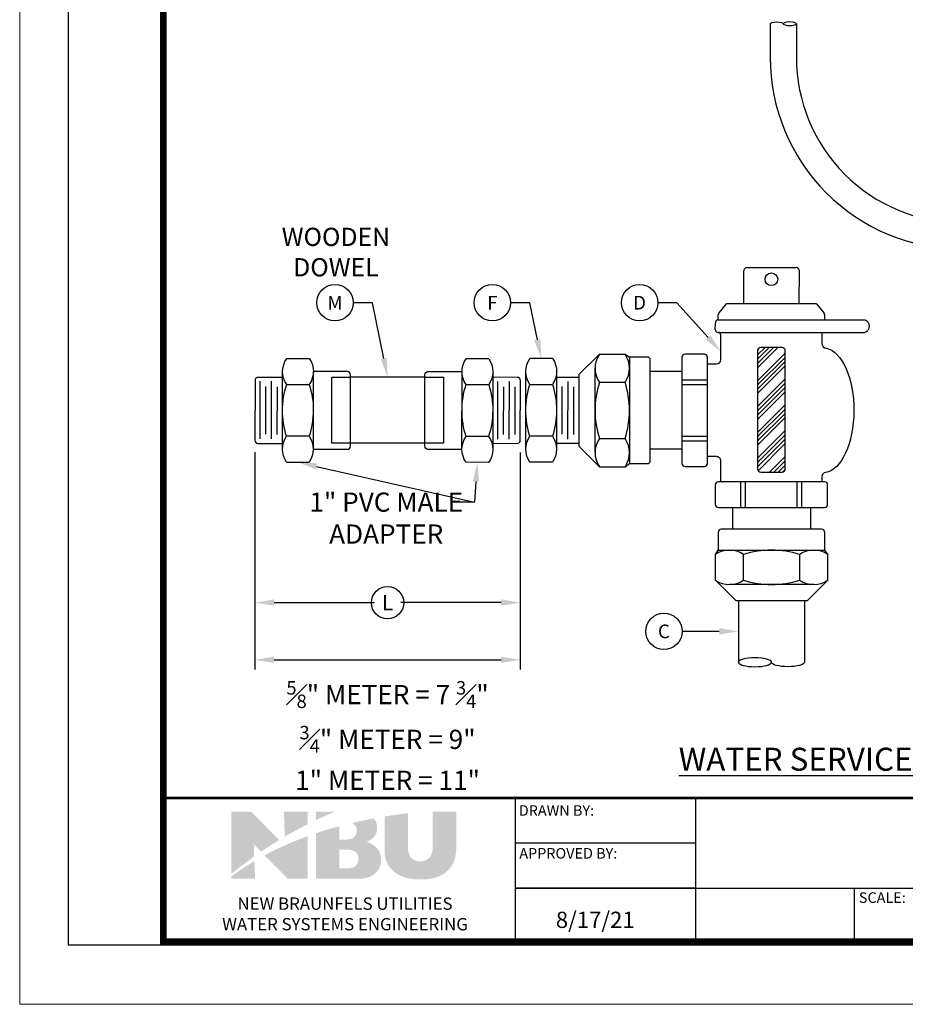
# Model space of a CAD drawing. Units: millimetres. Extents: x 12.2 to 29.2, y 1.7 to 12.7.
# Drawn here: x 12.2 to 16.8, y 1.7 to 6.8 of the extents above; entities that cross this region are included whole.
import ezdxf
from ezdxf import colors
from ezdxf.entities.mleader import LeaderData, LeaderLine
from ezdxf.enums import TextEntityAlignment as Align
from ezdxf.math import Vec2, Vec3

# ---------------------------------------------------------------- set-up
doc = ezdxf.new("R2010")
doc.units = ezdxf.units.MM
doc.header["$LTSCALE"] = 0.3
doc.layers.get('Defpoints').update_dxf_attribs({"color": 111, "lineweight": 20})
doc.layers.add('G-NPLT', color=252, linetype='Continuous', lineweight=20, plot=False)
for name, color, linetype in [('LOGO', 7, 'Continuous'), ('TEXT', 7, 'Continuous'), ('Title Block', 7, 'Continuous')]:
    doc.layers.add(name, color=color, linetype=linetype)
doc.layers.add('Vport', color=7, linetype='Continuous', plot=False)
doc.styles.add('COA', font='romans.shx')
doc.styles.add('Dims', font='sanss___.ttf')
doc.styles.add('SANSSERIF', font='sas_____.pfb')
doc.styles.add('TITLE', font='arial.ttf', dxfattribs={"oblique": 12, "height": 0.125})
doc.dimstyles.new('COA', dxfattribs={"dimtxt": 0.1, "dimasz": 0.1, "dimexe": 0.05, "dimexo": 0.0625, "dimgap": 0.05, "dimtad": 0, "dimtih": 1, "dimtoh": 1, "dimdec": 1, "dimdsep": 46, "dimtxsty": 'COA', "dimcen": 0.09, "dimclrd": 256, "dimclre": 256, "dimclrt": 256, "dimadec": 0, "dimazin": 2, "dimtfac": 1, "dimtdec": 1, "dimtofl": 0, "dimtmove": 0, "dimatfit": 3, "dimfxl": 1, "dimtolj": 1, "dimtzin": 0, "dimlwd": -1, "dimlwe": -1, "dimarcsym": 0})

# ---------------------------------------------------------------- blocks, each defined once
blk = doc.blocks.new('*D3')
at = {"layer": 'Defpoints', "color": 0, "transparency": 16777216}
for p in [(13.4574, 4.6297), (14.8409, 4.6287), (14.8409, 3.4854)]:
    blk.add_point(p, dxfattribs=at)
at = {"layer": 'TEXT', "transparency": 16777216}
for p, q in [((13.4574, 4.5672), (13.4574, 3.4354)), ((14.8409, 4.5662), (14.8409, 3.4354)), ((13.5574, 3.4854), (14.7409, 3.4854))]:
    blk.add_line(p, q, dxfattribs=at)
for points in [[(13.5574, 3.5021), (13.5574, 3.4688), (13.4574, 3.4854)], [(14.7409, 3.5021), (14.7409, 3.4688), (14.8409, 3.4854)]]:
    blk.add_solid(points, dxfattribs=at)
at = {"layer": 'TEXT', "transparency": 16777216, "insert": (14.1491, 3.0907), "char_height": 0.1, "width": 1.557874, "attachment_point": 5, "style": 'COA'}
blk.add_mtext('\\A1;{\\H0.7x;\\S5#8;\\H1.4286x;" METER = 7 \\H0.7x;\\S3#4;\\H1.4286x;"\\P\\H0.7x;\\S3#4;\\H1.4286x;" METER = 9"\\P1" METER = 11" }', dxfattribs=at)
blk = doc.blocks.new('_TagCircle')
at = {"color": 0, "linetype": 'ByBlock', "lineweight": -2, "transparency": 16777216}
blk.add_circle((0, 0), 0.125, dxfattribs=at)
at = {"color": 0, "transparency": 16777216, "style": 'COA'}
blk.add_attdef('TAGNUMBER', text='', height=0.09375, dxfattribs=at).set_placement((0, -0.046875), align=Align.CENTER)
blk = doc.blocks.new('*D4')
at = {"layer": 'Defpoints', "color": 0, "transparency": 16777216}
for p in [(13.4574, 4.6297), (14.8409, 4.6287), (14.8409, 3.7838)]:
    blk.add_point(p, dxfattribs=at)
at = {"layer": 'TEXT', "transparency": 16777216}
for p, q in [((13.4574, 4.5672), (13.4574, 3.7338)), ((14.8409, 4.5662), (14.8409, 3.7338)), ((13.5574, 3.7838), (14.0803, 3.7838)), ((14.7409, 3.7838), (14.218, 3.7838))]:
    blk.add_line(p, q, dxfattribs=at)
for points in [[(13.5574, 3.8005), (13.5574, 3.7672), (13.4574, 3.7838)], [(14.7409, 3.8005), (14.7409, 3.7672), (14.8409, 3.7838)]]:
    blk.add_solid(points, dxfattribs=at)
at = {"layer": 'TEXT', "transparency": 16777216, "insert": (14.1491, 3.7838), "char_height": 0.08, "attachment_point": 5, "style": 'COA'}
blk.add_mtext('\\A1;L', dxfattribs=at)
blk = doc.blocks.new('Titleblock')
at = {"layer": 'LOGO'}
h = blk.add_hatch(color=178, dxfattribs=at)
h.paths.add_polyline_path([(1.7534, 0.5224), (1.7535, 0.5177), (1.7536, 0.5131), (1.7539, 0.5085), (1.7542, 0.5039), (1.7547, 0.4995), (1.7553, 0.4951), (1.7559, 0.4907), (1.7568, 0.4865), (1.7577, 0.4823), (1.7586, 0.4781), (1.7597, 0.474), (1.7609, 0.4701), (1.7622, 0.4661), (1.7636, 0.4622), (1.7651, 0.4584), (1.7667, 0.4546), (1.7684, 0.451), (1.7702, 0.4473), (1.7721, 0.4437), (1.7741, 0.4402), (1.7762, 0.4369), (1.7783, 0.4335), (1.7806, 0.4302), (1.783, 0.427), (1.7855, 0.4239), (1.7881, 0.4208), (1.7908, 0.4178), (1.7936, 0.4149), (1.7964, 0.412), (1.7993, 0.4093), (1.8024, 0.4066), (1.8056, 0.4039), (1.8088, 0.4014), (1.8122, 0.3989), (1.8156, 0.3964), (1.8191, 0.3941), (1.8227, 0.3919), (1.8264, 0.3897), (1.8302, 0.3876), (1.8342, 0.3856), (1.8381, 0.3836), (1.8423, 0.3817), (1.8464, 0.3799), (1.8507, 0.3782), (1.855, 0.3766), (1.8595, 0.375), (1.864, 0.3735), (1.8686, 0.3721), (1.8733, 0.3708), (1.8781, 0.3696), (1.883, 0.3684), (1.888, 0.3673), (1.893, 0.3664), (1.8982, 0.3655), (1.9034, 0.3646), (1.9087, 0.364), (1.9141, 0.3633), (1.9196, 0.3627), (1.9252, 0.3622), (1.9308, 0.3618), (1.9366, 0.3616), (1.9424, 0.3613), (1.9483, 0.3612), (1.9543, 0.3612), (1.9603, 0.3612), (1.9662, 0.3613), (1.972, 0.3616), (1.9777, 0.3619), (1.9834, 0.3623), (1.9889, 0.3629), (1.9943, 0.3635), (1.9997, 0.3642), (2.005, 0.365), (2.0101, 0.3659), (2.0152, 0.3669), (2.0202, 0.368), (2.0251, 0.3692), (2.0299, 0.3704), (2.0346, 0.3718), (2.0392, 0.3732), (2.0438, 0.3748), (2.0482, 0.3763), (2.0526, 0.3781), (2.0568, 0.3798), (2.061, 0.3817), (2.065, 0.3837), (2.069, 0.3857), (2.0728, 0.3879), (2.0766, 0.3901), (2.0803, 0.3923), (2.084, 0.3947), (2.0875, 0.3972), (2.0909, 0.3997), (2.0942, 0.4024), (2.0975, 0.4051), (2.1006, 0.4079), (2.1036, 0.4107), (2.1065, 0.4136), (2.1094, 0.4167), (2.1121, 0.4197), (2.1148, 0.4229), (2.1174, 0.4262), (2.1199, 0.4295), (2.1223, 0.4329), (2.1245, 0.4365), (2.1267, 0.44), (2.1288, 0.4436), (2.1307, 0.4473), (2.1326, 0.4511), (2.1345, 0.4549), (2.1362, 0.4589), (2.1378, 0.4628), (2.1393, 0.4669), (2.1407, 0.4711), (2.142, 0.4753), (2.1433, 0.4795), (2.1444, 0.4839), (2.1454, 0.4883), (2.1463, 0.4927), (2.1471, 0.4973), (2.1479, 0.5019), (2.1485, 0.5066), (2.1491, 0.5113), (2.1495, 0.5161), (2.1499, 0.521), (2.1501, 0.5259), (2.1503, 0.5309), (2.1504, 0.536), (2.1504, 0.7364), (2.0205, 0.7364), (2.0205, 0.5452), (2.0205, 0.5425), (2.0204, 0.5398), (2.0204, 0.5372), (2.0202, 0.5347), (2.02, 0.5321), (2.0198, 0.5296), (2.0195, 0.5272), (2.0192, 0.5248), (2.0188, 0.5225), (2.0185, 0.5202), (2.018, 0.5179), (2.0176, 0.5157), (2.017, 0.5136), (2.0165, 0.5115), (2.0159, 0.5094), (2.0153, 0.5074), (2.0146, 0.5055), (2.0139, 0.5035), (2.0132, 0.5017), (2.0124, 0.4998), (2.0116, 0.4981), (2.0108, 0.4963), (2.0099, 0.4946), (2.009, 0.493), (2.0081, 0.4914), (2.0071, 0.4898), (2.005, 0.4869), (2.0029, 0.4841), (2.0007, 0.4814), (1.9983, 0.479), (1.9958, 0.4767), (1.9932, 0.4745), (1.9905, 0.4726), (1.9877, 0.4708), (1.9847, 0.4692), (1.9817, 0.4678), (1.9786, 0.4664), (1.9755, 0.4653), (1.9722, 0.4643), (1.9688, 0.4635), (1.9654, 0.4628), (1.962, 0.4622), (1.9583, 0.4619), (1.9547, 0.4617), (1.9511, 0.4616), (1.9473, 0.4617), (1.9437, 0.4619), (1.94, 0.4622), (1.9366, 0.4627), (1.9332, 0.4635), (1.9298, 0.4642), (1.9266, 0.4652), (1.9235, 0.4663), (1.9204, 0.4676), (1.9175, 0.469), (1.9147, 0.4706), (1.9119, 0.4723), (1.9092, 0.4741), (1.9068, 0.4762), (1.9043, 0.4783), (1.9021, 0.4806), (1.8998, 0.4831), (1.8978, 0.4857), (1.8959, 0.4884), (1.8941, 0.4914), (1.8923, 0.4945), (1.8908, 0.4977), (1.8894, 0.5011), (1.8881, 0.5047), (1.887, 0.5084), (1.886, 0.5122), (1.8851, 0.5163), (1.8844, 0.5204), (1.8839, 0.5248), (1.8835, 0.5292), (1.8833, 0.5339), (1.8832, 0.5387), (1.8832, 0.728), (1.8676, 0.7262), (1.8517, 0.7242), (1.8358, 0.7221), (1.8195, 0.72), (1.8032, 0.7177), (1.7867, 0.7153), (1.7702, 0.7128), (1.7534, 0.7101)])
h.paths.add_polyline_path([(1.3267, 0.601), (1.311, 0.5952), (1.2954, 0.5893), (1.2799, 0.5833), (1.2643, 0.577), (1.2487, 0.5707), (1.2332, 0.5641), (1.2177, 0.5575), (1.2022, 0.5506), (1.2024, 0.5464), (1.1993, 0.5493), (1.1854, 0.5431), (1.1715, 0.5365), (1.1576, 0.53), (1.1438, 0.5232), (1.1299, 0.5164), (1.1162, 0.5094), (1.1025, 0.5022), (1.0888, 0.4949), (1.2159, 0.366), (1.3267, 0.366)])
h.paths.add_polyline_path([(1.0356, 0.366), (1.032, 0.4628), (1.0238, 0.458), (1.0157, 0.453), (1.0075, 0.448), (0.9995, 0.443), (0.9914, 0.4379), (0.9833, 0.4327), (0.9752, 0.4275), (0.9672, 0.4222), (0.9593, 0.4169), (0.9513, 0.4115), (0.9434, 0.4061), (0.9354, 0.4005), (0.9276, 0.3949), (0.9198, 0.3893), (0.912, 0.3837), (0.9042, 0.378), (0.9042, 0.366)])
h = blk.add_hatch(color=118, dxfattribs=at)
h.paths.add_polyline_path([(0.9042, 0.3916), (0.911, 0.3972), (0.9179, 0.4029), (0.925, 0.4087), (0.9322, 0.4145), (0.9396, 0.4205), (0.9471, 0.4265), (0.9548, 0.4325), (0.9626, 0.4386), (0.9706, 0.4448), (0.9788, 0.451), (0.9871, 0.4573), (0.9956, 0.4636), (1.0042, 0.47), (1.013, 0.4764), (1.0219, 0.4829), (1.031, 0.4894), (1.0285, 0.5561), (1.0686, 0.5155), (1.0744, 0.5195), (1.0804, 0.5235), (1.0863, 0.5275), (1.0924, 0.5315), (1.0984, 0.5355), (1.1046, 0.5395), (1.1107, 0.5436), (1.117, 0.5476), (1.1234, 0.5516), (1.1297, 0.5557), (1.1361, 0.5597), (1.1426, 0.5637), (1.1491, 0.5679), (1.1557, 0.5719), (1.1624, 0.5759), (1.1691, 0.58), (1.0149, 0.7364), (0.9042, 0.7364)])
h.paths.add_polyline_path([(1.2004, 0.5987), (1.2078, 0.603), (1.2153, 0.6073), (1.2228, 0.6116), (1.2304, 0.6159), (1.2381, 0.6202), (1.2458, 0.6245), (1.2537, 0.6288), (1.2615, 0.6331), (1.2695, 0.6374), (1.2775, 0.6417), (1.2855, 0.6459), (1.2936, 0.6501), (1.3018, 0.6544), (1.31, 0.6586), (1.3183, 0.6629), (1.3267, 0.6671), (1.3267, 0.7364), (1.1953, 0.7364)])
h.paths.add_polyline_path([(1.4112, 0.7076), (1.4241, 0.7134), (1.437, 0.7193), (1.4502, 0.7249), (1.4635, 0.7307), (1.4768, 0.7364), (1.3734, 0.7364), (1.3734, 0.6899), (1.3858, 0.6959), (1.3984, 0.7018)])
h = blk.add_hatch(color=178, dxfattribs=at)
h.paths.add_polyline_path([(1.7339, 0.4758), (1.7336, 0.4801), (1.7332, 0.4844), (1.7327, 0.4885), (1.732, 0.4926), (1.7312, 0.4965), (1.7302, 0.5004), (1.7292, 0.5042), (1.7278, 0.5078), (1.7264, 0.5114), (1.7249, 0.5149), (1.7231, 0.5183), (1.7212, 0.5216), (1.7191, 0.5249), (1.7169, 0.5281), (1.7146, 0.5311), (1.712, 0.5341), (1.7093, 0.537), (1.7064, 0.5398), (1.7035, 0.5426), (1.7002, 0.5452), (1.6969, 0.5478), (1.6933, 0.5503), (1.6897, 0.5528), (1.6858, 0.5552), (1.6818, 0.5574), (1.6776, 0.5596), (1.6732, 0.5618), (1.6687, 0.5639), (1.664, 0.5659), (1.6591, 0.5678), (1.654, 0.5697), (1.6577, 0.5712), (1.661, 0.573), (1.6644, 0.5746), (1.6676, 0.5764), (1.6708, 0.5781), (1.6737, 0.58), (1.6766, 0.5819), (1.6794, 0.5839), (1.682, 0.586), (1.6846, 0.588), (1.6871, 0.5901), (1.6894, 0.5923), (1.6916, 0.5945), (1.6937, 0.5968), (1.6957, 0.5992), (1.6976, 0.6015), (1.6993, 0.6039), (1.701, 0.6064), (1.7026, 0.609), (1.704, 0.6115), (1.7053, 0.6141), (1.7064, 0.6169), (1.7076, 0.6196), (1.7085, 0.6224), (1.7094, 0.6253), (1.7101, 0.6282), (1.7107, 0.6311), (1.7113, 0.6342), (1.7116, 0.6372), (1.7119, 0.6403), (1.7121, 0.6436), (1.7122, 0.6468), (1.7121, 0.6502), (1.7119, 0.6536), (1.7116, 0.6571), (1.7111, 0.6605), (1.7105, 0.664), (1.7097, 0.6674), (1.7088, 0.6707), (1.7077, 0.6741), (1.7065, 0.6775), (1.7052, 0.6808), (1.7036, 0.6841), (1.7019, 0.6873), (1.7001, 0.6905), (1.698, 0.6936), (1.6958, 0.6967), (1.6934, 0.6997), (1.6786, 0.6969), (1.6637, 0.694), (1.6487, 0.6909), (1.6336, 0.6878), (1.6184, 0.6846), (1.6033, 0.6812), (1.588, 0.6777), (1.5726, 0.6742), (1.5744, 0.6735), (1.576, 0.6726), (1.5776, 0.6718), (1.5791, 0.6709), (1.5806, 0.67), (1.582, 0.669), (1.5833, 0.668), (1.5847, 0.667), (1.5859, 0.6659), (1.5871, 0.6647), (1.5882, 0.6636), (1.5892, 0.6623), (1.5903, 0.6611), (1.5912, 0.6599), (1.5921, 0.6585), (1.5929, 0.6572), (1.5937, 0.6558), (1.5944, 0.6544), (1.5951, 0.653), (1.5957, 0.6515), (1.5963, 0.65), (1.5968, 0.6485), (1.5973, 0.6469), (1.5977, 0.6453), (1.598, 0.6437), (1.5983, 0.6421), (1.5986, 0.6403), (1.5988, 0.6386), (1.599, 0.6369), (1.5992, 0.6352), (1.5992, 0.6333), (1.5992, 0.6315), (1.5992, 0.6291), (1.599, 0.6267), (1.5988, 0.6242), (1.5984, 0.6218), (1.598, 0.6195), (1.5974, 0.6172), (1.5968, 0.6149), (1.596, 0.6127), (1.5951, 0.6105), (1.5941, 0.6085), (1.5931, 0.6064), (1.5918, 0.6044), (1.5905, 0.6025), (1.589, 0.6006), (1.5875, 0.5988), (1.5858, 0.5972), (1.5839, 0.5955), (1.582, 0.594), (1.58, 0.5925), (1.5777, 0.5912), (1.5754, 0.5898), (1.573, 0.5887), (1.5703, 0.5875), (1.5676, 0.5866), (1.5647, 0.5857), (1.5617, 0.5849), (1.5586, 0.5842), (1.5553, 0.5837), (1.5518, 0.5833), (1.5482, 0.5829), (1.5445, 0.5828), (1.5406, 0.5827), (1.5031, 0.5827), (1.5031, 0.6566), (1.487, 0.6522), (1.4708, 0.6477), (1.4546, 0.643), (1.4384, 0.6381), (1.4221, 0.6332), (1.4059, 0.6281), (1.3896, 0.6228), (1.3734, 0.6174), (1.3734, 0.366), (1.6198, 0.366), (1.6231, 0.366), (1.6262, 0.3662), (1.6293, 0.3664), (1.6324, 0.3665), (1.6355, 0.3669), (1.6385, 0.3672), (1.6414, 0.3676), (1.6444, 0.3681), (1.6473, 0.3687), (1.6502, 0.3692), (1.653, 0.3699), (1.6558, 0.3706), (1.6586, 0.3714), (1.6613, 0.3722), (1.6639, 0.3731), (1.6666, 0.374), (1.6691, 0.375), (1.6717, 0.3761), (1.6741, 0.3771), (1.6766, 0.3783), (1.6791, 0.3795), (1.6814, 0.3808), (1.6837, 0.3821), (1.686, 0.3835), (1.6882, 0.3849), (1.6904, 0.3864), (1.6926, 0.3879), (1.6946, 0.3894), (1.6967, 0.391), (1.6987, 0.3926), (1.7007, 0.3944), (1.7026, 0.3961), (1.7044, 0.3979), (1.7062, 0.3997), (1.7079, 0.4016), (1.7096, 0.4035), (1.7113, 0.4055), (1.7128, 0.4075), (1.7143, 0.4095), (1.7158, 0.4116), (1.7173, 0.4136), (1.7186, 0.4158), (1.7199, 0.418), (1.7212, 0.4202), (1.7224, 0.4225), (1.7236, 0.4248), (1.7246, 0.4272), (1.7257, 0.4295), (1.7267, 0.4318), (1.7276, 0.4343), (1.7284, 0.4368), (1.7292, 0.4393), (1.73, 0.4418), (1.7306, 0.4444), (1.7312, 0.4469), (1.7318, 0.4496), (1.7323, 0.4522), (1.7327, 0.4548), (1.733, 0.4575), (1.7334, 0.4603), (1.7336, 0.463), (1.7338, 0.4658), (1.7339, 0.4686), (1.7339, 0.4714)])
h.paths.add_polyline_path([(1.6085, 0.4762), (1.6084, 0.4729), (1.6081, 0.4697), (1.6078, 0.4665), (1.6074, 0.4635), (1.6068, 0.4606), (1.6061, 0.4578), (1.6052, 0.4551), (1.6042, 0.4525), (1.6031, 0.4501), (1.6018, 0.4477), (1.6005, 0.4454), (1.5989, 0.4433), (1.5973, 0.4412), (1.5955, 0.4393), (1.5936, 0.4374), (1.5916, 0.4357), (1.5894, 0.4342), (1.5872, 0.4326), (1.5848, 0.4312), (1.5823, 0.43), (1.5796, 0.4287), (1.5768, 0.4276), (1.5739, 0.4267), (1.5709, 0.4258), (1.5677, 0.425), (1.5645, 0.4244), (1.561, 0.4238), (1.5575, 0.4234), (1.5539, 0.4229), (1.5501, 0.4227), (1.5462, 0.4225), (1.5422, 0.4225), (1.5031, 0.4225), (1.5031, 0.5263), (1.5455, 0.5263), (1.5494, 0.5262), (1.5531, 0.526), (1.5568, 0.5258), (1.5604, 0.5253), (1.5637, 0.5249), (1.567, 0.5243), (1.5702, 0.5235), (1.5731, 0.5228), (1.5761, 0.5219), (1.5788, 0.5209), (1.5815, 0.5197), (1.584, 0.5186), (1.5864, 0.5173), (1.5887, 0.5159), (1.5908, 0.5144), (1.5928, 0.5128), (1.5947, 0.5112), (1.5965, 0.5094), (1.5982, 0.5076), (1.5997, 0.5057), (1.6011, 0.5037), (1.6024, 0.5015), (1.6035, 0.4994), (1.6046, 0.4971), (1.6055, 0.4948), (1.6063, 0.4924), (1.6069, 0.4898), (1.6075, 0.4873), (1.6079, 0.4847), (1.6082, 0.4819), (1.6084, 0.4791)], flags=16)
at = {"color": 7, "lineweight": 0}
blk.add_line((0.5133, 0), (8.5, 0), dxfattribs=at)
blk.add_line((0.5133, 0), (8.5, 0), dxfattribs=at)
at = {"layer": 'Title Block'}
for p, q in [((0.5133, 11.03), (0.5133, 0.03)), ((0.5133, 11.03), (0.5133, 0.03)), ((2.4766, 0.8125), (2.4766, 0.03)), ((3.4766, 0.8125), (3.4766, 0.03)), ((3.4766, 0.5625), (2.4766, 0.5625)), ((3.4766, 0.3125), (2.4766, 0.3125)), ((2.4766, 0.3125), (8.47, 0.3125)), ((4.3577, 0.03), (4.3577, 0.3125)), ((0.5133, 0), (8.5, 0))]:
    blk.add_line(p, q, dxfattribs=at)
at = {"layer": 'Title Block', "color": 7, "lineweight": 0}
blk.add_line((0.5133, 11.03), (0.5133, 0), dxfattribs=at)
blk.add_line((0.5133, 11.03), (0.5133, 0), dxfattribs=at)
blk.add_line((0.5133, 11.03), (0.5133, 0), dxfattribs=at)
blk.add_line((0.5133, 11.03), (0.5133, 0), dxfattribs=at)
at = {"layer": 'Title Block', "const_width": 0.03}
blk.add_lwpolyline([(0.5283, 11.015), (8.485, 11.015), (8.485, 0.015), (0.5283, 0.015)], close=True, dxfattribs=at)
at = {"layer": 'Title Block'}
for points in [[(8.5, 11.03), (0.5133, 11.03), (0.5133, 0), (8.5, 0)], [(0.5133, 11.03), (8.5, 11.03), (8.5, 0), (0.5133, 0)], [(0.5133, 11.03), (8.5, 11.03), (8.5, 0), (0.5133, 0)], [(8.5, 11.03), (0.5133, 11.03), (0.5133, 0), (8.5, 0)], [(0.5433, 11), (8.47, 11), (8.47, 0.03), (0.5433, 0.03)], [(0.5433, 11), (8.47, 11), (8.47, 0.03), (0.5433, 0.03)]]:
    blk.add_lwpolyline(points, close=True, dxfattribs=at)
at = {"layer": 'Title Block', "const_width": 0.015}
blk.add_lwpolyline([(0.5433, 0.8125), (8.47, 0.8125)], dxfattribs=at)
at = {"layer": 'Title Block'}
for p in [(3.4766, 0.5625), (3.4766, 0.3125)]:
    blk.add_point(p, dxfattribs=at)
at = {"layer": 'Vport'}
blk.add_lwpolyline([(0, 0), (8.5, 0), (8.5, 11.03), (0, 11.03), (0, 0)], dxfattribs=at)
at = {"layer": 'Title Block', "style": 'SANSSERIF'}
for s, height, p in [('DRAWN BY:', 0.05859, (2.4971, 0.7143)), ('APPROVED BY:', 0.058594, (2.4999, 0.4768)), ('SCALE:', 0.05859, (4.3816, 0.2315))]:
    blk.add_text(s, height=height, dxfattribs=at).set_placement(p)
at = {"layer": 'Title Block', "style": 'TITLE', "oblique": 12}
blk.add_text('8/17/21', height=0.09, dxfattribs=at).set_placement((2.7023, 0.0927))
at = {"layer": 'Title Block', "insert": (1.534, 0.1616), "char_height": 0.0683, "width": 1.491971, "attachment_point": 5, "style": 'Dims'}
blk.add_mtext('NEW BRAUNFELS UTILITIES\\PWATER SYSTEMS ENGINEERING ', dxfattribs=at)

msp = doc.modelspace()

# ---------------------------------------------------------------- hatches: boundary and pattern name
at = {"layer": 'TEXT'}
h = msp.add_hatch(dxfattribs=at)
h.set_pattern_fill('ANSI_34', color=256, scale=0.005)
h.set_pattern_definition([(45, (13.25736, 1.9845), (-0.067352, 0.067352), []), (45, (13.27981, 1.9845), (-0.067352, 0.067352), []), (45, (13.30226, 1.9845), (-0.067352, 0.067352), []), (45, (13.32471, 1.9845), (-0.067352, 0.067352), [])])
h.paths.add_polyline_path([(16.0787, 4.4796, 0.414214), (16.0949, 4.4633), (16.2064, 4.4633, 0.414214), (16.2227, 4.4796), (16.2227, 5.0975, 0.414214), (16.2064, 5.1138), (16.0949, 5.1138, 0.414214), (16.0787, 5.0975)])

# ---------------------------------------------------------------- linework, layer by layer
at = {"layer": 'G-NPLT', "flags": 128}
msp.add_lwpolyline([(12.231, 12.6894), (20.731, 12.6894), (20.731, 1.6894), (12.231, 1.6894), (12.231, 12.6894)], close=True, dxfattribs=at)
at = {"layer": 'TEXT'}
for p, q in [((16.4143, 5.1922), (16.4142, 5.1338)), ((13.6234, 5.0562), (13.741, 5.056)), ((14.6765, 5.055), (14.5587, 5.0551)), ((15.0095, 5.0558), (14.8916, 5.0558)), ((15.1473, 4.9721), (15.2539, 5.0783)), ((13.4847, 4.6369), (13.4852, 4.9375)), ((13.5443, 4.6368), (13.5448, 4.9374)), ((14.3436, 4.9581), (13.9558, 4.9581)), ((14.7243, 4.636), (14.7249, 4.9367)), ((14.784, 4.6359), (14.7845, 4.9366)), ((15.0897, 4.6363), (15.0902, 4.937)), ((13.5145, 4.6615), (13.515, 4.91)), ((13.5742, 4.6606), (13.5746, 4.9092)), ((13.6231, 4.9212), (13.7408, 4.921)), ((14.5586, 4.9201), (14.6764, 4.9201)), ((14.7542, 4.6606), (14.7546, 4.9092)), ((14.8138, 4.6598), (14.8142, 4.9083)), ((14.8916, 4.9209), (15.0093, 4.9208)), ((15.0599, 4.661), (15.0603, 4.9096)), ((15.1196, 4.6602), (15.12, 4.9087)), ((13.7403, 4.6507), (13.6225, 4.651)), ((14.6762, 4.6498), (14.5585, 4.6499)), ((15.0091, 4.6505), (14.8915, 4.6506)), ((14.3436, 4.6139), (13.9553, 4.6139)), ((15.2539, 4.4922), (15.1473, 4.5984)), ((13.6222, 4.516), (13.74, 4.5158)), ((14.6761, 4.5148), (14.5584, 4.5149)), ((15.009, 4.5156), (14.8914, 4.5157)), ((16.414, 4.4422), (16.414, 4.4133)), ((15.9645, 3.7941), (15.8583, 3.9007)), ((16.4444, 3.9007), (16.3382, 3.7941)), ((15.9786, 3.7941), (15.9786, 3.473)), ((16.3228, 3.7941), (16.3227, 3.4727))]:
    msp.add_line(p, q, dxfattribs=at)
at = {"layer": 'TEXT', "flags": 128}
for points in [[(16.1439, 6.8014), (16.1439, 6.6265, 0.414214), (17.1439, 5.6265), (18.3585, 5.6265)], [(16.2808, 6.8014), (16.2808, 6.6265, 0.414214), (17.1439, 5.7634), (18.3584, 5.7634)]]:
    msp.add_lwpolyline(points, format="xyb", dxfattribs=at)
at = {"layer": 'TEXT'}
for points in [[(16.0071, 5.3412), (16.0071, 5.5157)], [(16.0214, 5.5301), (16.2803, 5.5302)], [(16.2946, 5.5158), (16.2944, 5.3411)], [(15.9153, 5.3412), (15.8768, 5.2942)], [(16.3861, 5.341), (15.9153, 5.3412)], [(16.3861, 5.3411), (16.4245, 5.294)], [(15.8581, 5.2065), (15.8582, 5.2426)], [(15.8726, 5.257), (15.8726, 5.2832)], [(15.8726, 5.257), (16.6375, 5.257)], [(16.4286, 5.2571), (16.4287, 5.283)], [(15.8724, 5.1922), (16.6373, 5.1922)], [(15.8868, 5.0501), (15.8868, 5.1778)], [(13.6011, 4.5835), (13.602, 4.9888)], [(13.7621, 4.9885), (13.7614, 4.5832)], [(14.5372, 4.5824), (14.5374, 4.9876)], [(14.6977, 4.9876), (14.6974, 4.5823)], [(14.8702, 4.5831), (14.8704, 4.9884)], [(15.0306, 4.9883), (15.0303, 4.5831)], [(15.2308, 4.5654), (15.2308, 5.0051)], [(15.8641, 5.0274), (15.8173, 5.0274)], [(15.0306, 4.9589), (15.1473, 4.9586)], [(15.0303, 4.6147), (15.1466, 4.6145)], [(15.8642, 4.5445), (15.8173, 4.5445)], [(15.8868, 4.4133), (15.8868, 4.5218)], [(16.3712, 3.8777), (15.9315, 3.8777)]]:
    msp.add_lwpolyline(points, dxfattribs=at)
for points in [[(16.2064, 5.1138), (16.0949, 5.1138, 0.414214), (16.0787, 5.0975), (16.0787, 4.4796, 0.414214), (16.0949, 4.4633), (16.2064, 4.4633, 0.414214), (16.2227, 4.4796), (16.2227, 5.0975, 0.414214)], [(15.5188, 4.5244), (15.5188, 5.0475, 0.414143), (15.5025, 5.0638), (15.4103, 5.0638), (15.4103, 4.5081), (15.5025, 4.5081, 0.414284)], [(16.4123, 4.1656), (15.8891, 4.1656, 0.414143), (15.8728, 4.1493), (15.8728, 4.0571), (16.4285, 4.0571), (16.4285, 4.1493, 0.414284)]]:
    msp.add_lwpolyline(points, format="xyb", close=True, dxfattribs=at)
at = {"layer": 'TEXT', "flags": 128}
for points in [[(15.2539, 5.0783), (15.3873, 5.0782)], [(15.3873, 5.0782), (15.4103, 5.0638)], [(15.6839, 4.9892), (15.5188, 4.9892)], [(15.1473, 4.9721), (15.1473, 4.5984)], [(15.2539, 4.9319), (15.3873, 4.9319)], [(15.6839, 4.9448), (15.8173, 4.9448)], [(15.6839, 4.9205), (15.8173, 4.9205)], [(15.2539, 4.6386), (15.3873, 4.6386)], [(15.6839, 4.6515), (15.8173, 4.6515)], [(15.6839, 4.6272), (15.8173, 4.6272)], [(15.6839, 4.5828), (15.5188, 4.5828)], [(15.2539, 4.4922), (15.3873, 4.4922)], [(15.3873, 4.4922), (15.4103, 4.5081)], [(15.9918, 4.2799), (15.9918, 4.4133)], [(16.0161, 4.2799), (16.0161, 4.4133)], [(16.2851, 4.2799), (16.2851, 4.4133)], [(16.3094, 4.2799), (16.3094, 4.4133)], [(15.9474, 4.2799), (15.9474, 4.1656)], [(16.3539, 4.2799), (16.3539, 4.1656)], [(15.8584, 4.0341), (15.8728, 4.0571)], [(16.4444, 4.0341), (16.4285, 4.0571)], [(15.8583, 3.9007), (15.8584, 4.0341)], [(16.0047, 3.9007), (16.0048, 4.0341)], [(16.298, 3.9007), (16.2981, 4.0341)], [(16.4444, 3.9007), (16.4444, 4.0341)], [(15.9645, 3.7941), (16.3382, 3.7941)]]:
    msp.add_lwpolyline(points, dxfattribs=at)
for points in [[(15.6839, 5.0627), (15.6839, 4.5093, 0.414072), (15.7002, 4.493), (15.801, 4.4929, 0.414354), (15.8173, 4.5092), (15.8173, 5.0627, 0.414073), (15.801, 5.079), (15.7002, 5.079, 0.414355)], [(15.8739, 4.2799), (16.4274, 4.2799, 0.414072), (16.4436, 4.2962), (16.4437, 4.397, 0.414354), (16.4274, 4.4133), (15.8739, 4.4133, 0.414073), (15.8576, 4.397), (15.8576, 4.2962, 0.414355)]]:
    msp.add_lwpolyline(points, format="xyb", close=True, dxfattribs=at)
at = {"layer": 'TEXT'}
for points in [[(13.7614, 4.5832), (13.9389, 4.5827, 0.414575), (13.9552, 4.5989), (13.9558, 4.9716, 0.413852), (13.9396, 4.9879), (13.7621, 4.9884)], [(14.5372, 4.5824), (14.3598, 4.5826, -0.413852), (14.3436, 4.5989), (14.3436, 4.9716, -0.414575), (14.3599, 4.9879), (14.5374, 4.9877)], [(13.602, 4.9571), (13.4747, 4.9575, 0.414214), (13.4583, 4.9413), (13.4574, 4.6297, 0.414214), (13.4736, 4.6133), (13.6012, 4.6129)], [(14.6974, 4.6139), (14.8247, 4.6137, 0.414214), (14.841, 4.63), (14.8415, 4.9416, 0.414214), (14.8252, 4.9579), (14.6977, 4.9581)]]:
    msp.add_lwpolyline(points, format="xyb", dxfattribs=at)
at = {"layer": 'TEXT', "ltscale": 0.4}
for points in [[(13.9553, 4.6139), (13.8585, 4.6141), (13.859, 4.9583), (13.9558, 4.9581)], [(14.3436, 4.9581), (14.4404, 4.9581), (14.4404, 4.6139), (14.3436, 4.6139)]]:
    msp.add_lwpolyline(points, dxfattribs=at)
at = {"layer": 'TEXT'}
for centre, radius in [((16.1508, 5.469), 0.033), ((14.1491, 3.7829), 0.0843)]:
    msp.add_circle(centre, radius, dxfattribs=at)
for centre, radius, start, end in [((16.0214, 5.5157), 0.0143, 90.0002, 179.9444), ((16.2803, 5.5158), 0.0143, 0.056, 90.0002), ((15.8923, 5.2819), 0.0197, 141.5487, 176.0742), ((16.4105, 5.2823), 0.0182, 2.2849, 39.8471), ((15.8725, 5.2426), 0.0143, 89.8772, 179.8214), ((15.8724, 5.2065), 0.0143, 180.056, 270.0002), ((15.8724, 5.1778), 0.0143, 359.9666, 89.9108), ((16.4393, 5.1343), 0.0251, 181.1099, 264.577), ((15.3587, 5.0051), 0.1279, 145.0857, 214.9146), ((15.2824, 5.005), 0.1279, 325.0857, 34.9146), ((15.8641, 5.0501), 0.0226, 270.0002, 0.0002), ((15.7096, 4.7853), 0.4787, 162.1618, 197.8386), ((14.9315, 4.7852), 0.4787, 342.1618, 17.8386), ((15.3587, 4.5654), 0.1279, 145.0857, 214.9146), ((15.2824, 4.5654), 0.1279, 325.0857, 34.9146), ((15.8641, 4.5218), 0.0226, 0.0002, 90.2698), ((16.4357, 4.4405), 0.0218, 95.9817, 175.371), ((15.9316, 3.9292), 0.1279, 55.0857, 124.9146), ((16.1514, 3.5784), 0.4787, 72.1618, 107.8386), ((16.3713, 3.9292), 0.1279, 55.0857, 124.9146), ((15.9315, 4.0055), 0.1279, 235.0857, 304.9146), ((16.1513, 4.3564), 0.4787, 252.1618, 287.8386), ((16.3712, 4.0055), 0.1279, 235.0857, 304.9146)]:
    msp.add_arc(centre, radius, start, end, dxfattribs=at)
at = {"layer": 'TEXT', "extrusion": (0, 0, -1)}
for centre, major_axis, ratio, start_param, end_param in [((16.1782, 6.8013), (-0.0342, 0), 0.273771, 6.287487, 9.424778), ((16.1782, 6.8013), (-0.0342, 0), 0.273771, 6.287487, 9.424778), ((16.6374, 5.2246), (0.0001, 0.0324), 0.695628, 6.279734, 9.424778), ((16.4215, 4.786), (0.0001, 0.3248), 0.489098, 6.379923, 9.348475), ((13.6995, 4.9885), (0.0002, 0.1083), 0.899691, 4.040049, 5.385451), ((13.6647, 4.9886), (-0.0002, -0.1083), 0.899691, 4.040049, 5.385451), ((14.6348, 4.9876), (0, 0.1083), 0.899691, 4.040049, 5.385451), ((14.6003, 4.9876), (-0.0001, -0.1083), 0.899691, 4.040049, 5.385451), ((14.9678, 4.9883), (0, 0.1083), 0.899691, 4.040049, 5.385451), ((14.9332, 4.9884), (-0.0001, -0.1083), 0.899691, 4.040049, 5.385451), ((13.9604, 4.7853), (0.0008, 0.3988), 0.899691, 4.367082, 5.058418), ((13.4029, 4.7865), (-0.0006, -0.3988), 0.899691, 4.367082, 5.058418), ((14.8962, 4.7848), (0, 0.3988), 0.899691, 4.367082, 5.058418), ((14.3387, 4.7852), (-0.0002, -0.3988), 0.899691, 4.367082, 5.058418), ((15.2291, 4.7856), (0, 0.3988), 0.899691, 4.367082, 5.058418), ((14.6716, 4.786), (-0.0002, -0.3988), 0.899691, 4.367082, 5.058418), ((13.6985, 4.5833), (0.0002, 0.1083), 0.899691, 4.040049, 5.385451), ((13.664, 4.5834), (-0.0002, -0.1083), 0.899691, 4.040049, 5.385451), ((14.6347, 4.5823), (0, 0.1083), 0.899691, 4.040049, 5.385451), ((14.5999, 4.5824), (-0.0001, -0.1083), 0.899691, 4.040049, 5.385451), ((14.9676, 4.5831), (0, 0.1083), 0.899691, 4.040049, 5.385451), ((14.9329, 4.5831), (-0.0001, -0.1083), 0.899691, 4.040049, 5.385451), ((16.2367, 3.4728), (0.086, 0), 0.273771, 6.287487, 9.424778)]:
    msp.add_ellipse(centre, major_axis=major_axis, ratio=ratio, start_param=start_param, end_param=end_param, dxfattribs=at)
for centre, major_axis in [((16.2466, 6.8014), (-0.0342, 0)), ((16.2466, 6.8014), (-0.0342, 0)), ((16.0646, 3.4727), (0.086, 0))]:
    msp.add_ellipse(centre, major_axis=major_axis, ratio=0.273771, dxfattribs=at)

# ---------------------------------------------------------------- block references
at = {"xscale": 0.940909090976, "yscale": 0.940909090976, "zscale": 0.940909090976}
msp.add_blockref('Titleblock', (12.4839, 2.0003), dxfattribs=at)

# ---------------------------------------------------------------- texts
at = {"layer": 'TEXT', "style": 'COA'}
for s, insert, char_height, width, attachment_point in [('WOODEN DOWEL', (13.88, 5.7377), 0.095, 0.939516, 2), ('{\\LWATER SERVICE TAP PROFILE VIEW}', (17, 2.9071), 0.12, 6.263363, 8)]:
    msp.add_mtext(s, dxfattribs=dict(at, insert=insert, char_height=char_height, width=width, attachment_point=attachment_point))

# ---------------------------------------------------------------- dimensions: what is measured, and where the dimension line sits
at = {"layer": 'TEXT'}
for base, text, override, picture, middle in [((14.8409, 3.4854), '{\\H0.7x;\\S5#8;\\H1.4286x;" METER = 7 \\H0.7x;\\S3#4;\\H1.4286x;"\\P\\H0.7x;\\S3#4;\\H1.4286x;" METER = 9"\\P1" METER = 11" }', {"dimtofl": 1, "dimtmove": 2}, '*D3', (14.1491, 3.0907)), ((14.8409, 3.7838), 'L', {"dimtxt": 0.08, "dimgap": 0.046}, '*D4', (14.1491, 3.7838))]:
    dim = msp.add_linear_dim(base=base, p1=(13.4574, 4.6297), p2=(14.8409, 4.6287), text=text, dimstyle='COA', override=override, dxfattribs=at)
    dim.commit()
    dim.dimension.update_dxf_attribs({"geometry": picture, "text_midpoint": middle, "dimtype": 160})

# ---------------------------------------------------------------- leaders
at = {"layer": 'TEXT', "ltscale": 0.3}
ml = msp.add_multileader_block('Standard', dxfattribs=at)
ml.set_content('_TagCircle', color=256, scale=0.76)
ml.set_attribute('TAGNUMBER', 'M', width=0)
ml.set_leader_properties(color=256)
ml.build(insert=Vec2(0, 0))
ml.multileader.update_dxf_attribs({"dogleg_length": 0.1, "arrow_head_size": 0.1})
ctx = ml.context
ctx.base_point, ctx.char_height, ctx.arrow_head_size, ctx.landing_gap_size, ctx.plane_origin = Vec3(13.78, 5.3472), 0.1, 0.1, 0.05, Vec3(12.8974, 8.3239)
notes = []
notes.append((ctx, [(0, (1, 1, 0), (14.07, 5.3472), (-1, 0), 0.1, [(1, [(14.1497, 4.9581)], 0, [])])]))
ctx.block.insert = Vec3(13.875, 5.3472)
ml = msp.add_multileader_block('Standard', dxfattribs=at)
ml.set_content('_TagCircle', color=256, scale=0.76)
ml.set_attribute('TAGNUMBER', 'F', width=0)
ml.set_leader_properties(color=256)
ml.build(insert=Vec2(0, 0))
ml.multileader.update_dxf_attribs({"dogleg_length": 0.1, "arrow_head_size": 0.1})
ctx = ml.context
ctx.base_point, ctx.char_height, ctx.arrow_head_size, ctx.landing_gap_size, ctx.plane_origin = Vec3(14.6009, 5.3472), 0.1, 0.1, 0.05, Vec3(13.7126, 8.3929)
notes.append((ctx, [(0, (1, 1, 0), (14.8909, 5.3472), (-1, 0), 0.1, [(1, [(14.9505, 5.0558)], 0, [])])]))
ctx.block.insert = Vec3(14.6959, 5.3472)
ml = msp.add_multileader_block('Standard', dxfattribs=at)
ml.set_content('_TagCircle', color=256, scale=0.76)
ml.set_attribute('TAGNUMBER', 'D', width=0)
ml.set_leader_properties(color=256)
ml.build(insert=Vec2(0, 0))
ml.multileader.update_dxf_attribs({"dogleg_length": 0.1, "arrow_head_size": 0.1})
ctx = ml.context
ctx.base_point, ctx.char_height, ctx.arrow_head_size, ctx.landing_gap_size, ctx.plane_origin = Vec3(15.3682, 5.3472), 0.1, 0.1, 0.05, Vec3(15.238, 4.9562)
notes.append((ctx, [(0, (1, 1, 0), (15.6582, 5.3472), (-1, 0), 0.1, [(1, [(15.8868, 5.092)], 0, [])])]))
ctx.block.insert = Vec3(15.4632, 5.3472)
at = {"layer": 'TEXT'}
ml = msp.add_multileader_mtext('Standard', dxfattribs=at)
ml.set_content('1" PVC MALE ADAPTER', color=256, style='COA')
ml.set_leader_properties(color=256)
ml.build(insert=Vec2(0, 0))
ml.multileader.update_dxf_attribs({"dogleg_length": 0.1, "arrow_head_size": 0.1})
ctx = ml.context
ctx.base_point, ctx.char_height, ctx.arrow_head_size, ctx.landing_gap_size, ctx.plane_origin = Vec3(13.7827, 4.3075), 0.1, 0.1, 0.05, Vec3(12.3645, 1.544)
ctx.text_align_type = 1
notes.append((ctx, [(0, (1, 1, 0), (14.6018, 4.3075), (-1, 0), 0.1, [(1, [(13.6811, 4.5159)], 0, []), (0, [(14.6173, 4.5149)], 0, [])])]))
ctx.mtext.insert, ctx.mtext.width, ctx.mtext.alignment, ctx.mtext.flow_direction = Vec3(14.1423, 4.3575), 0.939516, 2, 5
at = {"layer": 'TEXT', "ltscale": 0.3}
ml = msp.add_multileader_block('Standard', dxfattribs=at)
ml.set_content('_TagCircle', color=256, scale=0.76)
ml.set_attribute('TAGNUMBER', 'C', width=0)
ml.set_leader_properties(color=256)
ml.build(insert=Vec2(0, 0))
ml.multileader.update_dxf_attribs({"dogleg_length": 0.1, "arrow_head_size": 0.1})
ctx = ml.context
ctx.base_point, ctx.char_height, ctx.arrow_head_size, ctx.landing_gap_size, ctx.plane_origin = Vec3(15.495, 3.6336), 0.1, 0.1, 0.05, Vec3(16.1012, 2.7951)
notes.append((ctx, [(0, (1, 1, 0), (15.785, 3.6336), (-1, 0), 0.1, [(0, [(15.9786, 3.6336)], 0, [])])]))
ctx.block.insert = Vec3(15.59, 3.6336)
for ctx, leaders in notes:
    for number, flags, end, landing, length, lines in leaders:
        leader = LeaderData()
        leader.index, (leader.has_last_leader_line, leader.has_dogleg_vector, leader.attachment_direction) = number, flags
        leader.last_leader_point, leader.dogleg_vector, leader.dogleg_length = Vec3(end), Vec3(landing), length
        for number, points, colour, breaks in lines:
            line = LeaderLine()
            line.index, line.vertices, line.color, line.breaks = number, Vec3.list(points), colors.encode_raw_color(colour), breaks
            leader.lines.append(line)
        ctx.leaders.append(leader)

doc.saveas('drawing.dxf')
